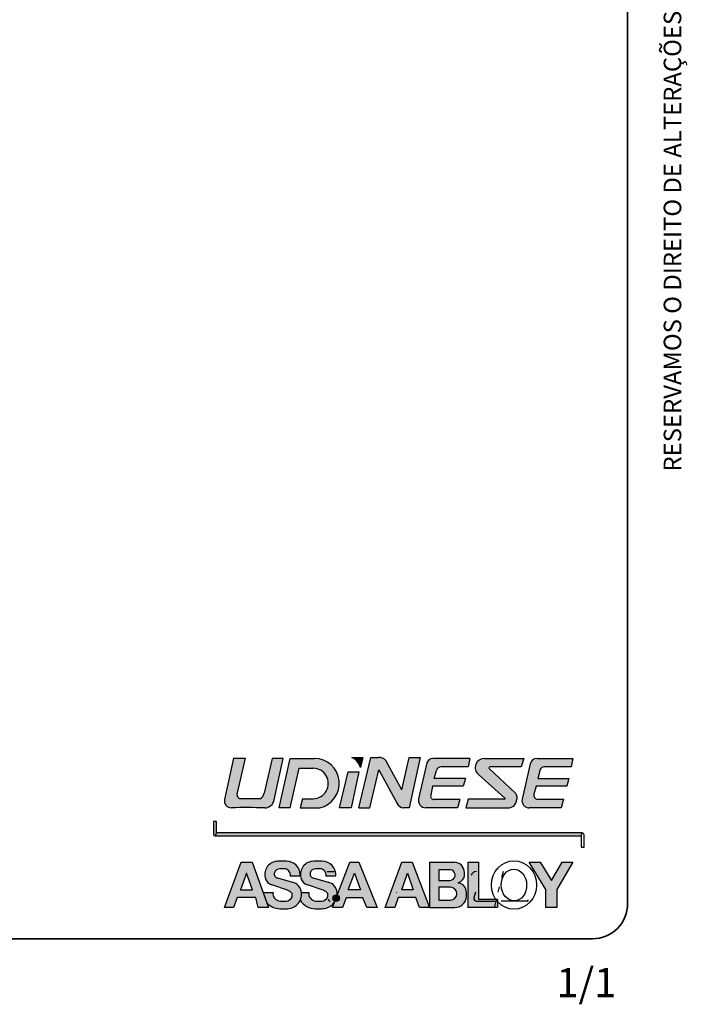
# Model space of a CAD drawing. Units: millimetres. Extents: x 10 to 205, y 4 to 287.
# Drawn here: x 148 to 205, y 4 to 89 of the extents above; entities that cross this region are included whole.
import ezdxf

# ---------------------------------------------------------------- set-up
doc = ezdxf.new("R2010")
doc.units = ezdxf.units.MM
doc.layers.add('DESENHO', color=179, linetype='Continuous', lineweight=25)
doc.layers.add('LAYOUT_', color=7, linetype='Continuous', lineweight=35)
doc.layers.add('LOGOTIPO', color=7, linetype='Continuous')
doc.styles.add('SLDTEXTSTYLE0', font='TXT', dxfattribs={"width": 0.7})

msp = doc.modelspace()

# ---------------------------------------------------------------- hatches: boundary and pattern name
at = {"layer": 'DESENHO'}
h = msp.add_hatch(color=256, dxfattribs=at)
edge = h.paths.add_edge_path(flags=0)
edge.add_line((166.2719923067999, 25.44851014947391), (165.5000224177528, 21.90571976581012))
edge.add_arc((166.0601728990536, 21.78366362980676), 0.5732942194352403, 167.7074622073168, 271.0168977182062)
edge.add_arc((167.3341206368298, -49.98772803277897), 71.20940288803499, 88.71480226891128, 91.01689771820742, ccw=False)
edge.add_arc((168.9491065948281, 21.99836217798978), 0.7948009022819319, 268.7148022688893, 351.0868508344587)
edge.add_line((169.7343097471174, 21.87521801895997), (170.5097132035869, 25.4337660245445))
edge.add_line((170.5097132035869, 25.4337660245445), (169.5598886115773, 25.4337660245445))
edge.add_line((169.5598886115773, 25.4337660245445), (168.8891472226404, 22.46634729608809))
edge.add_arc((168.1595963667793, 22.63125154423817), 0.7479557890313745, 298.97061906241424, 347.2631688923629, ccw=False)
edge.add_line((168.5218770231192, 21.97688880967318), (166.7649822455362, 21.97688880967318))
edge.add_arc((167.0350299815144, 22.37214836213296), 0.4787023015586591, 166.653692219262, 235.6584771867602, ccw=False)
edge.add_line((166.5692561732932, 22.48265018606598), (167.2728872699789, 25.44851014947391))
edge.add_line((167.2728872699789, 25.44851014947391), (166.2719923067999, 25.44851014947391))
h = msp.add_hatch(color=256, dxfattribs=at)
edge = h.paths.add_edge_path(flags=0)
edge.add_arc((173.0684250131818, 23.29000118422208), 1.305025806819293, -90.0000000000395, 89.9999999999992, ccw=False)
edge.add_line((173.0684250131809, 21.98497537740273), (172.1642530947954, 21.98497537740273))
edge.add_line((172.1642530947954, 21.98497537740273), (171.9777407844268, 21.203761218053))
edge.add_line((171.9777407844268, 21.203761218053), (173.6389758047752, 21.203761218053))
edge.add_arc((173.1653614073343, 23.29230760379885), 2.141573394230017, 282.7767362723676, 449.4062933728175)
edge.add_line((173.1875522837649, 25.43376602456703), (171.1202979706501, 25.43376602456703))
edge.add_line((171.1202979706501, 25.43376602456703), (170.1742234505242, 21.203761218053))
edge.add_line((170.1742234505242, 21.203761218053), (171.1202979706235, 21.203761218053))
edge.add_line((171.1202979706235, 21.203761218053), (171.8787817751477, 24.59502699104132))
edge.add_line((171.8787817751477, 24.59502699104132), (173.0684250131818, 24.59502699104132))
h = msp.add_hatch(color=256, dxfattribs=at)
edge = h.paths.add_edge_path(flags=0)
edge.add_line((177.3246711396164, 25.518184935714), (176.3771777340342, 25.518184935714))
edge.add_arc((175.8892416399825, 24.34349082683195), 1.272001525675369, 14.574847779197285, 67.44332602392842, ccw=False)
edge.add_line((177.1203098168437, 24.66358304048266), (177.3246711396164, 25.518184935714))
h = msp.add_hatch(color=256, dxfattribs=at)
edge = h.paths.add_edge_path(flags=0)
edge.add_arc((180.8759081558602, 21.89820197604752), 0.6982300656115565, 207.1936721057637, 264.0280674355271)
edge.add_line((180.8032634164771, 21.203761218053), (181.3019931561835, 21.203761218053))
edge.add_line((181.3019931561835, 21.203761218053), (182.2372939680137, 25.518184935714))
edge.add_line((182.2372939680137, 25.518184935714), (181.3019931561835, 25.518184935714))
edge.add_line((181.3019931561835, 25.518184935714), (180.657115207227, 22.73933901021108))
edge.add_line((180.657115207227, 22.73933901021108), (179.294068543233, 25.25101464946621))
edge.add_arc((178.7284336358539, 24.77612243620252), 0.7385563368248844, 40.01593694048333, 94.19377315961732)
edge.add_line((178.6744231514979, 25.51270123731197), (178.0173583130216, 25.51270123731197))
edge.add_line((178.0173583130216, 25.51270123731197), (176.9967893531393, 21.203761218053))
edge.add_line((176.9967893531393, 21.203761218053), (177.9338807914242, 21.203761218053))
edge.add_line((177.9338807914242, 21.203761218053), (178.7009632101522, 24.44245675167776))
edge.add_line((178.7009632101522, 24.44245675167776), (180.2548556581654, 21.57911104914611))
h = msp.add_hatch(color=256, dxfattribs=at)
edge = h.paths.add_edge_path(flags=0)
edge.add_line((183.4266616539111, 23.70430219666387), (183.6241906570653, 24.41143193046147))
edge.add_arc((184.0169274114629, 24.30172518799233), 0.4077716611022109, 89.9999999999992, 164.3928719363685, ccw=False)
edge.add_line((184.0169274114629, 24.70949684909462), (186.3342281596952, 24.70949684909462))
edge.add_line((186.3342281596952, 24.70949684909462), (186.4917199656176, 25.43540528437848))
edge.add_line((186.4917199656176, 25.43540528437848), (183.3012600750537, 25.43540528437848))
edge.add_arc((183.3012600750537, 24.93613796349758), 0.4992673208808899, 90, 166.8022057871365)
edge.add_line((182.8151795557971, 25.05012737747458), (182.0956109109968, 21.98169945682858))
edge.add_arc((182.7124622416863, 21.83704333729574), 0.6335857930000013, 166.8022057871468, 268.2259906923874)
edge.add_line((182.6928481003933, 21.203761218053), (185.4316939995382, 21.203761218053))
edge.add_line((185.4316939995382, 21.203761218053), (185.638121829344, 21.90571976581002))
edge.add_line((185.638121829344, 21.90571976581002), (183.4354848477196, 21.90571976581001))
edge.add_arc((183.4354848477196, 22.21736647237115), 0.3116467065608197, 167.7589222497441, 270, ccw=False)
edge.add_line((183.1309236984575, 22.28344351884114), (183.2961914296325, 23.04519261072179))
edge.add_line((183.2961914296325, 23.04519261072179), (185.9217621187757, 23.04519261072179))
edge.add_line((185.9217621187757, 23.04519261072179), (186.1058772157058, 23.70430219666385))
edge.add_line((186.1058772157058, 23.70430219666385), (183.4266616539111, 23.70430219666387))
h = msp.add_hatch(color=256, dxfattribs=at)
edge = h.paths.add_edge_path(flags=0)
edge.add_line((187.2093446852849, 24.06125580098827), (189.4842027716069, 22.0441418610999))
edge.add_arc((189.4375679349354, 21.99154808679315), 0.07029162885581942, -48.436634193147825, 48.436634193117186, ccw=False)
edge.add_line((189.4842027716068, 21.93895431248637), (186.3465279144055, 21.93895431248639))
edge.add_line((186.3465279144055, 21.93895431248639), (186.1265911727657, 21.18968129243881))
edge.add_line((186.1265911727657, 21.18968129243881), (189.7321172038589, 21.18968129243881))
edge.add_arc((189.7321172038589, 21.94981641678084), 0.7601351243420318, 270.0000000000008, 360.0000000000008)
edge.add_line((190.4922523282009, 21.94981641678084), (190.4922523282009, 22.20359557290174))
edge.add_arc((190.1252663489972, 22.20359557290163), 0.3669859792037138, 1.719471817892185e-11, 46.81757321183044)
edge.add_line((190.3764034756064, 22.47119387740034), (188.1441150444547, 24.5661641852781))
edge.add_arc((188.2008390356793, 24.62660623970902), 0.08289060938547352, 89.9999999999992, 226.8175732118992, ccw=False)
edge.add_line((188.2008390356793, 24.70949684909462), (190.8702324204281, 24.70949684909462))
edge.add_line((190.8702324204281, 24.70949684909462), (191.1038043415934, 25.4354052843785))
edge.add_line((191.1038043415934, 25.4354052843785), (187.7308324704119, 25.43540528437848))
edge.add_arc((187.7308324704119, 24.64937860429394), 0.7860266800845418, 90, 228.4366341933597)
h = msp.add_hatch(color=256, dxfattribs=at)
edge = h.paths.add_edge_path(flags=0)
edge.add_arc((192.839518723436, 24.34858890435786), 0.3609079447365545, 89.99999999999909, 156.2536916164958, ccw=False)
edge.add_line((192.839518723436, 24.70949684909462), (195.1523311190311, 24.70949684909462))
edge.add_line((195.1523311190311, 24.70949684909462), (195.3030264332086, 25.43540528437848))
edge.add_line((195.3030264332086, 25.43540528437848), (192.2295261232359, 25.43540528437848))
edge.add_arc((192.2295261232359, 24.82508645337433), 0.6103188310040094, 90, 167.3223162817401)
edge.add_line((191.6340868052671, 24.95903082277739), (190.9577523618725, 21.95243844798133))
edge.add_arc((191.567987558539, 21.8151657383393), 0.6254844459003837, 167.3223162817523, 270.0000000000008)
edge.add_line((191.567987558539, 21.18968129243881), (194.2887052632134, 21.18968129243881))
edge.add_line((194.2887052632134, 21.18968129243881), (194.4950073133192, 21.94981641678084))
edge.add_line((194.4950073133192, 21.94981641678084), (192.2762991588254, 21.94981641678084))
edge.add_arc((192.2762991588254, 22.28185506002577), 0.3320386432447198, 164.7055715029309, 270, ccw=False)
edge.add_line((191.956020303905, 22.36943996568051), (192.1411313584383, 23.04635062894843))
edge.add_line((192.1411313584383, 23.04635062894843), (194.7676184268392, 23.04635062894844))
edge.add_line((194.7676184268392, 23.04635062894844), (194.9478615181733, 23.70546021487674))
edge.add_line((194.9478615181733, 23.70546021487674), (192.2935498174425, 23.70546021487673))
edge.add_line((192.2935498174425, 23.70546021487673), (192.5091661740845, 24.49392209984613))
for points in [[(175.338497399967, 21.203761218053), (176.3171615034782, 21.203761218053), (176.9967893531393, 24.2951784177593), (176.0724954776008, 24.29517841775929)], [(164.8039086893425, 19.04847281607901), (164.719102013144, 18.79453981528954), (196.0139073296947, 18.79453981528955), (196.0989951983563, 19.0498644098488), (164.8039086893425, 19.04986440984879)], [(194.3764965259245, 16.54197763011278), (193.4559785567753, 14.98661122411193), (192.5091895126645, 16.54197763011278), (191.567987558539, 16.54197763011278), (192.9887530626573, 14.19876986350521), (192.9887530626573, 12.67157072663149), (193.9162375413499, 12.67157072663149), (193.9162375413499, 14.19876986350521), (195.3030264332086, 16.54197763011278)]]:
    msp.add_hatch(color=256, dxfattribs=at).paths.add_polyline_path(points, flags=0)
h = msp.add_hatch(color=256, dxfattribs=at)
edge = h.paths.add_edge_path(flags=0)
edge.add_line((164.550959706165, 20.03435531297892), (164.550959706165, 18.96422373319872))
edge.add_arc((164.720650691196, 18.96422373319872), 0.1696909850309156, 180, 269.4770850789442)
edge.add_line((164.719102013144, 18.79453981528954), (164.8039086893425, 19.04847281607901))
edge.add_line((164.8039086893425, 19.04847281607901), (164.8039086893425, 19.04986440984879))
edge.add_line((164.8039086893425, 19.04986440984879), (164.8039086893425, 20.03435531297892))
edge.add_line((164.8039086893425, 20.03435531297892), (164.550959706165, 20.03435531297892))
h = msp.add_hatch(color=256, dxfattribs=at)
h.paths.add_polyline_path([(168.3759472712172, 12.67157072663149), (169.2580455481414, 12.67157072663149), (169.1131389287622, 13.06921030479413), (168.7912815855195, 13.95242198100098), (167.8471383640536, 16.54325402108591), (166.928495457201, 16.54325402108591), (165.5000224177528, 12.6715707266315), (166.2719923067999, 12.67157072663149), (166.5692561732932, 13.53920837606525), (168.1595963667793, 13.53920837606525)], flags=0)
h.paths.add_polyline_path([(166.8617984659311, 14.17456005438977), (167.3865801534822, 15.60234446556585), (167.8782675003774, 14.17456005438976)], flags=0)
h = msp.add_hatch(color=256, dxfattribs=at)
edge = h.paths.add_edge_path(flags=0)
edge.add_arc((170.2860126755583, 13.86282050446096), 0.6484024177036284, 172.0569889840598, 266.08536979765347, ccw=False)
edge.add_line((169.6438310262676, 13.95242198100099), (168.7912815855195, 13.95242198100098))
edge.add_line((168.7912815855195, 13.95242198100098), (169.1131389287622, 13.06921030479413))
edge.add_arc((170.2484260874178, 14.10498301049844), 1.536783013470256, 222.3755813376623, 269.088145475632)
edge.add_line((170.2239694275854, 12.56839461334035), (170.7295367494304, 12.56839461334035))
edge.add_arc((170.8281502148932, 13.82937594366684), 1.264831423946627, 265.5283564423802, 335.2155205564163)
edge.add_arc((170.8281502148932, 13.82937594366684), 1.264831423946627, 335.2155205564163, 365.5801129463613)
edge.add_arc((171.0262590996119, 13.81144086924734), 1.070049117599742, 7.567763998835667, 7.570845461985082)
edge.add_arc((171.0262590996119, 13.81144086924734), 1.070049117599742, 7.570845461985082, 74.79511182071398)
edge.add_line((171.3069024952097, 14.84403197834294), (170.0123664844515, 15.19586822657537))
edge.add_arc((170.1052444267579, 15.53760061351638), 0.3541289827893871, 164.0198653914682, 254.7951118207375, ccw=False)
edge.add_arc((170.2239694275854, 15.50360131146077), 0.4776262635763435, 89.9999999999992, 164.0198653914795, ccw=False)
edge.add_line((170.2239694275854, 15.98122757503728), (170.7001842115444, 15.98122757503728))
edge.add_arc((170.6103367595775, 15.47344121289473), 0.5156738835765453, -11.131721441072784, 79.96596846399268, ccw=False)
edge.add_line((171.1163087160595, 15.37388251936788), (171.9605921778511, 15.37388251936788))
edge.add_line((171.9605921778511, 15.37388251936788), (171.9605921778511, 15.46297482154312))
edge.add_arc((170.7987083024878, 15.46297482154312), 1.161883875363257, 0, 90)
edge.add_line((170.7987083024878, 16.62485869690632), (170.0665533085069, 16.62485869690632))
edge.add_arc((170.0665533085069, 15.48840188984601), 1.1364568070604, 90, 192.7888499479132)
edge.add_arc((169.8125457957858, 15.43074477921335), 0.8759876938716616, 192.7888499479107, 251.8134818904938)
edge.add_line((169.5391400693351, 14.59851659622613), (170.887780553144, 14.15545778286963))
edge.add_arc((170.6621223532468, 13.46856977904198), 0.7230053616559301, 32.62163917601089, 71.8134818905034, ccw=False)
edge.add_line((171.2710727925209, 13.85833395837498), (171.2710727925209, 13.57806235249625))
edge.add_arc((170.7295367494304, 13.80190659747037), 0.5859757093721164, 270, 337.5422163569285, ccw=False)
edge.add_line((170.7295367494304, 13.21593088809824), (170.2417462150496, 13.21593088809824))
h = msp.add_hatch(color=256, dxfattribs=at)
edge = h.paths.add_edge_path(flags=0)
edge.add_line((172.6993864887963, 13.95242198100099), (172.0869802883343, 13.95242198100099))
edge.add_arc((171.0262590996119, 13.81144086924734), 1.070049117599742, 7.567763998834778, 7.570845461984277, ccw=False)
edge.add_arc((170.8281502148932, 13.82937594366684), 1.264831423946627, -24.784479443585383, 5.580112946359691, ccw=False)
edge.add_arc((173.2849281136133, 14.10516812810003), 1.536783013470412, 211.633478359136, 269.7985515603569)
edge.add_line((173.2795248901136, 12.56839461334035), (173.7850922119586, 12.56839461334035))
edge.add_arc((173.8118403886451, 13.89986417256305), 1.331738207040926, 268.8491276386978, 326.2440801459377)
edge.add_line((174.9190637889402, 13.15987566323901), (174.937069566228, 13.20737624124536))
edge.add_arc((175.0510540330679, 13.46432435159125), 0.2810956956111486, 73.02826643066578, 246.07750030994362, ccw=False)
edge.add_arc((173.8118403886451, 13.89986417256305), 1.331738207040926, 352.8097526413648, 362.2593417500278)
edge.add_arc((174.0818145621406, 13.81144086924734), 1.070049117599464, 7.567763998838038, 74.79511182073759)
edge.add_line((174.3624579577379, 14.84403197834295), (173.0679219469798, 15.19586822657538))
edge.add_arc((173.1607998892866, 15.53760061351638), 0.3541289827896589, 164.0198653914884, 254.79511182067512, ccw=False)
edge.add_arc((173.2795248901136, 15.50360131146077), 0.4776262635763435, 89.9999999999992, 164.0198653914803, ccw=False)
edge.add_line((173.2795248901136, 15.98122757503728), (173.755739674073, 15.98122757503728))
edge.add_arc((173.6658922221057, 15.47344121289473), 0.515673883576584, -11.131721441072898, 79.96596846394613, ccw=False)
edge.add_line((174.1718641785877, 15.37388251936788), (175.0161476403793, 15.37388251936788))
edge.add_arc((173.8542637650165, 15.4598023237572), 1.165056373148939, 355.770749361558, 450.0000000000008)
edge.add_line((173.8542637650165, 16.62485869690632), (173.1221087710351, 16.62485869690632))
edge.add_arc((173.1221087710351, 15.48840188984601), 1.136456807060184, 90, 192.7888499479176)
edge.add_arc((172.868101258314, 15.43074477921335), 0.875987693871445, 192.7888499479167, 251.8134818904957)
edge.add_line((172.5946955318634, 14.59851659622612), (173.9433360156726, 14.15545778286963))
edge.add_arc((173.717677815775, 13.46856977904198), 0.7230053616561865, 32.62163917599139, 71.8134818904714, ccw=False)
edge.add_line((174.3266282550495, 13.85833395837498), (174.3266282550495, 13.57806235249625))
edge.add_arc((173.7850922119586, 13.80190659747037), 0.5859757093723216, 270, 337.5422163569455, ccw=False)
edge.add_line((173.7850922119586, 13.21593088809824), (173.2973016775779, 13.21593088809824))
edge.add_arc((173.3415681380866, 13.86282050446096), 0.6484024177034085, 172.0569889840546, 266.08536979765597, ccw=False)
h = msp.add_hatch(color=256, dxfattribs=at)
edge = h.paths.add_edge_path(flags=0)
edge.add_arc((175.0510540330679, 13.46432435159125), 0.2810956956111486, -111.75781338780092, 72.4026323804602, ccw=False)
edge.add_arc((173.8118403886451, 13.89986417256305), 1.331738207040926, 326.2440801459369, 328.46070040150084, ccw=False)
edge.add_line((174.9190637889402, 13.15987566323901), (174.7339647794939, 12.67157072663149))
edge.add_line((174.7339647794939, 12.67157072663149), (175.5747747301113, 12.67157072663149))
edge.add_line((175.5747747301113, 12.67157072663149), (175.8892416399825, 13.50115779438166))
edge.add_line((175.8892416399825, 13.50115779438166), (177.3246711396164, 13.50115779438165))
edge.add_line((177.3246711396164, 13.50115779438165), (177.6563254214079, 12.67157072663149))
edge.add_line((177.6563254214079, 12.67157072663149), (178.5446200658663, 12.67157072663149))
edge.add_line((178.5446200658663, 12.67157072663149), (176.9967893531393, 16.54325402108591))
edge.add_line((176.9967893531393, 16.54325402108591), (176.2015820181642, 16.54325402108591))
edge.add_line((176.2015820181642, 16.54325402108591), (175.1360365976953, 13.73226605010133))
h.paths.add_polyline_path([(176.6262406580834, 15.60234446556585), (177.1203098168437, 14.17456005438977), (176.0724954776008, 14.17456005438977)], flags=0)
h = msp.add_hatch(color=256, dxfattribs=at)
h.paths.add_polyline_path([(179.2288116172136, 12.67157072663148), (180.0740441388316, 12.6715707266315), (180.3471078647086, 13.52713872254815), (181.8563708855514, 13.52713872254817), (182.1781729678423, 12.67157072663149), (183.0170826779596, 12.67157072663149), (181.560838694931, 16.54325402108591), (180.657115207227, 16.54325402108591)], flags=0)
h.paths.add_polyline_path([(181.1409884525537, 15.60234446556585), (181.6248616978804, 14.17456005438976), (180.657115207227, 14.17456005438978)], flags=0)
h = msp.add_hatch(color=256, dxfattribs=at)
edge = h.paths.add_edge_path(flags=0)
edge.add_line((183.0170826779596, 12.67157072663149), (185.1904232790736, 12.67157072663149))
edge.add_arc((185.1904232790736, 13.68569072376413), 1.014119997132617, 270.0000000000008, 351.005223561596)
edge.add_line((186.1920722352926, 13.52713872254817), (186.1920722352926, 13.95242198100099))
edge.add_arc((185.3654793970749, 13.95242198100099), 0.8265928382174673, 0, 79.93505949432449)
edge.add_line((185.509938292892, 14.76629380605176), (185.509938292892, 14.80997344700074))
edge.add_arc((185.322142833055, 15.48312155189845), 0.6988529930269587, 285.5880866537502, 352.3471735812969)
edge.add_line((186.0147712677374, 15.39005513834312), (186.0147712677374, 15.67677860801697))
edge.add_arc((185.1495722456416, 15.67677860801697), 0.8651990220958083, 0, 90)
edge.add_line((185.1495722456416, 16.54197763011278), (183.0170826779596, 16.54197763011278))
edge.add_line((183.0170826779596, 16.54197763011278), (183.0170826779596, 12.67157072663149))
edge = h.paths.add_edge_path(flags=0)
edge.add_arc((184.8191175237228, 13.85092762921502), 0.5517768147976221, -90.0000000000008, 89.9999999999992, ccw=False)
edge.add_line((184.8191175237228, 13.29915081441745), (183.8190205885919, 13.29915081441745))
edge.add_line((183.8190205885919, 13.29915081441745), (183.8190205885919, 14.4027044440127))
edge.add_line((183.8190205885919, 14.4027044440127), (184.8191175237228, 14.4027044440127))
edge = h.paths.add_edge_path(flags=0)
edge.add_arc((184.7647119134894, 15.44498484228218), 0.458373618170271, -90.0000000000008, 96.31672358391631, ccw=False)
edge.add_line((184.7647119134894, 14.98661122411193), (183.8190205885919, 14.98661122411193))
edge.add_line((183.8190205885919, 14.98661122411193), (183.8190205885919, 15.90057562090263))
edge.add_line((183.8190205885919, 15.90057562090263), (184.7142796195645, 15.90057562090263))
h = msp.add_hatch(color=256, dxfattribs=at)
edge = h.paths.add_edge_path(flags=0)
edge.add_ellipse((190.2582777580589, 14.59497658415897), major_axis=(0, -2.074329288377141), ratio=0.9311589483714064, start_angle=305.7610171183513, end_angle=313.2535286632162, ccw=False)
edge.add_line((188.6909150602588, 13.38272670707518), (187.209344685285, 13.38272670707518))
edge.add_line((187.209344685285, 13.38272670707518), (187.209344685285, 16.54197763011278))
edge.add_line((187.209344685285, 16.54197763011278), (186.3465279144054, 16.54197763011278))
edge.add_line((186.3465279144054, 16.54197763011278), (186.3465279144054, 12.67157072663149))
edge.add_line((186.3465279144054, 12.67157072663149), (188.8514886853861, 12.67157072663149))
edge.add_line((188.8514886853861, 12.67157072663149), (188.8514886853861, 13.17358839179531))
h = msp.add_hatch(color=256, dxfattribs=at)
edge = h.paths.add_edge_path(flags=0)
edge.add_arc((173.8118403886451, 13.89986417256305), 1.331738207040926, 352.2360525444682, 352.8097526413648)
edge.add_arc((175.0510540330679, 13.46432435159125), 0.2810956956111486, 73.02826643066663, 246.0775003099443)
edge.add_line((174.937069566228, 13.20737624124536), (175.1313706066747, 13.71995681918568))
h = msp.add_hatch(color=256, dxfattribs=at)
edge = h.paths.add_edge_path(flags=0)
edge.add_line((175.1313706066747, 13.71995681918568), (174.937069566228, 13.20737624124536))
edge.add_arc((175.0510540330679, 13.46432435159125), 0.2810956956111486, 246.0775003099443, 248.2421866122009)
edge.add_arc((173.8118403886451, 13.89986417256305), 1.331738207040926, 328.4607004015017, 352.2360525444682)
h = msp.add_hatch(color=256, dxfattribs=at)
edge = h.paths.add_edge_path(flags=0)
edge.add_arc((173.8118403886451, 13.89986417256305), 1.331738207040926, 328.46070040150084, 352.2360525444674, ccw=False)
edge.add_arc((175.0510540330679, 13.46432435159125), 0.2810956956111486, 248.2421866122009, 432.4026323804619)
edge.add_line((175.1360365976953, 13.73226605010133), (175.1313706066747, 13.71995681918568))
h = msp.add_hatch(color=256, dxfattribs=at)
edge = h.paths.add_edge_path(flags=0)
edge.add_line((188.8514886853861, 13.38272670707518), (188.6909150602588, 13.38272670707518))
edge.add_ellipse((190.2582777580589, 14.59497658415897), major_axis=(0, -2.074329288377141), ratio=0.9311589483714064, start_angle=305.7610171183521, end_angle=313.253528663217)
edge.add_line((188.8514886853861, 13.17358839179531), (188.8514886853861, 13.38272670707518))

# ---------------------------------------------------------------- linework, layer by layer
at = {"layer": 'DESENHO', "color": 7}
for p, q in [((166.2719923067999, 25.44851014947391), (165.5000224177528, 21.90571976581012)), ((166.2719923067999, 25.44851014947391), (167.2728872699789, 25.44851014947391)), ((167.2728872699789, 25.44851014947391), (166.5692561732932, 22.48265018606598)), ((169.5598886115773, 25.4337660245445), (168.8891472226404, 22.46634729608809)), ((170.5097132035869, 25.4337660245445), (169.5598886115773, 25.4337660245445)), ((169.7343097471174, 21.87521801895997), (170.5097132035869, 25.4337660245445)), ((170.1742234505242, 21.203761218053), (171.1202979706501, 25.43376602456703)), ((171.1202979706501, 25.43376602456703), (173.1875522837649, 25.43376602456703)), ((176.3771777340342, 25.518184935714), (177.3246711396164, 25.518184935714)), ((176.9967893531393, 21.203761218053), (178.0173583130216, 25.51270123731197)), ((177.3246711396164, 25.518184935714), (177.1203098168437, 24.66358304048266)), ((178.0173583130216, 25.51270123731197), (178.6744231514979, 25.51270123731197)), ((180.657115207227, 22.73933901021107), (181.3019931561835, 25.518184935714)), ((182.2372939680137, 25.518184935714), (181.3019931561835, 21.203761218053)), ((181.3019931561835, 25.518184935714), (182.2372939680137, 25.518184935714)), ((186.4917199656176, 25.43540528437848), (183.3012600750537, 25.43540528437848)), ((186.4917199656176, 25.43540528437848), (186.3342281596952, 24.70949684909462)), ((187.7308324704119, 25.43540528437848), (191.1038043415934, 25.43540528437848)), ((191.1038043415934, 25.43540528437848), (190.8702324204281, 24.70949684909462)), ((192.2295261232359, 25.43540528437848), (195.3030264332085, 25.43540528437848)), ((195.3030264332085, 25.43540528437848), (195.1523311190311, 24.70949684909462)), ((171.1202979706235, 21.203761218053), (171.8787817751477, 24.59502699104132)), ((171.8787817751477, 24.59502699104132), (173.0684250131818, 24.59502699104132)), ((180.657115207227, 22.73933901021107), (179.294068543233, 25.25101464946621)), ((182.8151795557971, 25.05012737747458), (182.0956109109968, 21.98169945682859)), ((186.3342281596952, 24.70949684909462), (184.0169274114629, 24.70949684909462)), ((188.1441150444547, 24.56616418527812), (190.3764034756064, 22.47119387740037)), ((190.8702324204281, 24.70949684909462), (188.2008390356793, 24.70949684909462)), ((191.6340868052671, 24.95903082277739), (190.9577523618724, 21.95243844798133)), ((192.5091661740846, 24.49392209984613), (192.2935498174425, 23.70546021487673)), ((195.1523311190311, 24.70949684909462), (192.839518723436, 24.70949684909462)), ((175.338497399967, 21.203761218053), (176.0724954776008, 24.29517841775929)), ((176.0724954776008, 24.29517841775929), (176.9967893531393, 24.29517841775929)), ((176.9967893531393, 24.29517841775929), (176.3171615034782, 21.203761218053)), ((177.9338807914242, 21.203761218053), (178.7009632101522, 24.44245675167777)), ((178.7009632101522, 24.44245675167777), (180.2548556581654, 21.57911104914611)), ((183.4266616539111, 23.70430219666386), (183.6241906570653, 24.41143193046146)), ((186.1058772157058, 23.70430219666386), (183.4266616539111, 23.70430219666386)), ((186.1058772157058, 23.70430219666386), (185.9217621187757, 23.04519261072179)), ((187.209344685285, 24.06125580098827), (189.4842027716068, 22.04414186109992)), ((192.2935498174425, 23.70546021487673), (194.9478615181733, 23.70546021487673)), ((194.9478615181733, 23.70546021487673), (194.7676184268392, 23.04635062894844)), ((183.2961914296325, 23.04519261072179), (183.1309236984575, 22.28344351884114)), ((185.9217621187757, 23.04519261072179), (183.2961914296325, 23.04519261072179)), ((192.1411313584383, 23.04635062894844), (191.956020303905, 22.36943996568052)), ((194.7676184268392, 23.04635062894844), (192.1411313584383, 23.04635062894844)), ((168.5218770231192, 21.97688880967318), (166.7649822455362, 21.97688880967318)), ((172.1642530947954, 21.98497537740273), (171.9777407844268, 21.203761218053)), ((172.1642530947954, 21.98497537740273), (173.0684250131809, 21.98497537740273)), ((186.3465279144054, 21.93895431248637), (186.1265911727657, 21.18968129243881)), ((189.4842027716068, 21.93895431248637), (186.3465279144054, 21.93895431248637)), ((190.4922523282009, 22.20359557290174), (190.4922523282009, 21.94981641678084)), ((192.2762991588254, 21.94981641678084), (194.4950073133192, 21.94981641678084)), ((194.4950073133192, 21.94981641678084), (194.2887052632134, 21.18968129243881)), ((171.1202979706235, 21.203761218053), (170.1742234505242, 21.203761218053)), ((171.9777407844268, 21.203761218053), (173.6389758047752, 21.203761218053)), ((176.3171615034782, 21.203761218053), (175.338497399967, 21.203761218053)), ((176.9967893531393, 21.203761218053), (177.9338807914242, 21.203761218053)), ((181.3019931561835, 21.203761218053), (180.8032634164771, 21.203761218053)), ((185.4316939995382, 21.203761218053), (182.6928481003933, 21.203761218053)), ((185.6381218293439, 21.90571976581001), (183.4354848477196, 21.90571976581001)), ((185.6381218293439, 21.90571976581001), (185.4316939995382, 21.203761218053)), ((186.1265911727657, 21.18968129243881), (189.7321172038589, 21.18968129243881)), ((194.2887052632134, 21.18968129243881), (191.567987558539, 21.18968129243881)), ((164.8039086893425, 20.03435531297892), (164.550959706165, 20.03435531297892)), ((164.550959706165, 20.03435531297892), (164.550959706165, 18.96422373319872)), ((164.8039086893425, 19.04847281607901), (164.8039086893425, 20.03435531297892)), ((164.719102013144, 18.79453981528955), (164.8039086893425, 19.04847281607901)), ((164.719102013144, 18.79453981528955), (196.0139073296947, 18.79453981528955)), ((196.0989951983562, 19.04986440984879), (164.8039086893425, 19.04986440984879)), ((196.0139073296947, 18.79453981528955), (196.0989951983562, 19.04986440984879)), ((196.0139073296947, 18.79453981528955), (196.0139073296947, 17.82574116251711)), ((196.2576132950092, 17.82574116251711), (196.2576132950092, 18.89300521751624)), ((196.0139073296947, 17.82574116251711), (196.2576132950092, 17.82574116251711)), ((165.5000224177528, 12.67157072663149), (166.928495457201, 16.54325402108591)), ((166.928495457201, 16.54325402108591), (167.8471383640536, 16.54325402108591)), ((167.8471383640536, 16.54325402108591), (169.2580455481414, 12.67157072663149)), ((170.7987083024878, 16.62485869690632), (170.0665533085069, 16.62485869690632)), ((173.8542637650165, 16.62485869690632), (173.1221087710351, 16.62485869690632)), ((174.7339647794939, 12.67157072663149), (176.2015820181642, 16.54325402108591)), ((176.2015820181642, 16.54325402108591), (176.9967893531393, 16.54325402108591)), ((176.9967893531393, 16.54325402108591), (178.5446200658663, 12.67157072663149)), ((179.2288116172136, 12.67157072663149), (180.657115207227, 16.54325402108591)), ((180.657115207227, 16.54325402108591), (181.560838694931, 16.54325402108591)), ((181.560838694931, 16.54325402108591), (183.0170826779596, 12.67157072663149)), ((183.0170826779596, 16.54197763011278), (185.1495722456416, 16.54197763011278)), ((183.0170826779596, 16.54197763011278), (183.0170826779596, 12.67157072663149)), ((186.3465279144054, 16.54197763011278), (187.209344685285, 16.54197763011278)), ((186.3465279144054, 12.62719847047777), (186.3465279144054, 16.54197763011278)), ((187.209344685285, 16.54197763011278), (187.209344685285, 13.38272670707518)), ((191.567987558539, 16.54197763011278), (192.5091895126645, 16.54197763011278)), ((192.9887530626573, 14.19876986350521), (191.567987558539, 16.54197763011278)), ((192.5091895126645, 16.54197763011278), (193.4559785567753, 14.98661122411193)), ((193.4559785567753, 14.98661122411193), (194.3764965259245, 16.54197763011278)), ((195.3030264332085, 16.54197763011278), (193.9162375413499, 14.19876986350521)), ((194.3764965259245, 16.54197763011278), (195.3030264332085, 16.54197763011278)), ((167.3865801534822, 15.60234446556585), (166.8617984659311, 14.17456005438977)), ((167.8782675003774, 14.17456005438977), (167.3865801534822, 15.60234446556585)), ((170.0123664844515, 15.19586822657536), (171.3069024952097, 14.84403197834293)), ((170.7001842115444, 15.98122757503728), (170.2239694275854, 15.98122757503728)), ((171.1163087160595, 15.37388251936788), (171.9605921778511, 15.37388251936788)), ((171.9605921778511, 15.37388251936788), (171.9605921778511, 15.46297482154312)), ((173.0679219469798, 15.19586822657536), (174.3624579577379, 14.84403197834293)), ((173.755739674073, 15.98122757503728), (173.2795248901136, 15.98122757503728)), ((174.1718641785877, 15.37388251936788), (175.0161476403793, 15.37388251936788)), ((176.0724954776008, 14.17456005438977), (176.6262406580834, 15.60234446556585)), ((176.6262406580834, 15.60234446556585), (177.1203098168437, 14.17456005438977)), ((180.657115207227, 14.17456005438977), (181.1409884525537, 15.60234446556585)), ((181.1409884525537, 15.60234446556585), (181.6248616978804, 14.17456005438977)), ((184.7142796195645, 15.90057562090263), (183.8190205885919, 15.90057562090263)), ((183.8190205885919, 15.90057562090263), (183.8190205885919, 14.98661122411193)), ((186.0147712677374, 15.39005513834312), (186.0147712677374, 15.67677860801697)), ((170.8877805531439, 14.15545778286963), (169.5391400693352, 14.59851659622612)), ((173.9433360156726, 14.15545778286963), (172.5946955318634, 14.59851659622612)), ((183.8190205885919, 14.98661122411193), (184.7647119134894, 14.98661122411193)), ((184.8191175237228, 14.4027044440127), (183.8190205885919, 14.4027044440127)), ((183.8190205885919, 14.4027044440127), (183.8190205885919, 13.29915081441745)), ((185.509938292892, 14.76629380605176), (185.509938292892, 14.80997344700074)), ((166.5692561732932, 13.53920837606525), (166.2719923067999, 12.67157072663149)), ((168.1595963667793, 13.53920837606525), (166.5692561732932, 13.53920837606525)), ((166.8617984659311, 14.17456005438977), (167.8782675003774, 14.17456005438977)), ((168.3759472712172, 12.67157072663149), (168.1595963667793, 13.53920837606525)), ((168.7912815855195, 13.95242198100099), (169.1131389287621, 13.06921030479413)), ((168.7912815855195, 13.95242198100099), (169.6438310262676, 13.95242198100099)), ((171.2710727925209, 13.57806235249625), (171.2710727925209, 13.85833395837498)), ((172.0869802883343, 13.95242198100099), (172.6993864887963, 13.95242198100099)), ((174.3266282550495, 13.57806235249625), (174.3266282550495, 13.85833395837498)), ((175.8892416399825, 13.50115779438165), (175.5747747301113, 12.67157072663149)), ((177.3246711396164, 13.50115779438165), (175.8892416399825, 13.50115779438165)), ((177.1203098168437, 14.17456005438977), (176.0724954776008, 14.17456005438977)), ((177.6563254214079, 12.67157072663149), (177.3246711396164, 13.50115779438165)), ((180.3471078647086, 13.52713872254817), (180.0740441388316, 12.67157072663149)), ((181.8563708855514, 13.52713872254817), (180.3471078647086, 13.52713872254817)), ((181.6248616978804, 14.17456005438977), (180.657115207227, 14.17456005438977)), ((182.1781729678422, 12.67157072663149), (181.8563708855514, 13.52713872254817)), ((186.1920722352926, 13.52713872254817), (186.1920722352926, 13.95242198100099)), ((192.9887530626573, 12.67157072663149), (192.9887530626573, 14.19876986350521)), ((193.9162375413499, 14.19876986350521), (193.9162375413499, 12.67157072663149)), ((166.2719923067999, 12.67157072663149), (165.5000224177528, 12.67157072663149)), ((169.2580455481414, 12.67157072663149), (168.3759472712172, 12.67157072663149)), ((170.2417462150496, 13.21593088809824), (170.7295367494304, 13.21593088809824)), ((173.2973016775779, 13.21593088809824), (173.7850922119586, 13.21593088809824)), ((175.5747747301113, 12.67157072663149), (174.7339647794939, 12.67157072663149)), ((178.5446200658663, 12.67157072663149), (177.6563254214079, 12.67157072663149)), ((180.0740441388316, 12.67157072663149), (179.2288116172136, 12.67157072663149)), ((183.0170826779596, 12.67157072663149), (182.1781729678422, 12.67157072663149)), ((183.0170826779596, 12.67157072663149), (185.1904232790736, 12.67157072663149)), ((183.8190205885919, 13.29915081441745), (184.8191175237228, 13.29915081441745)), ((188.8514886853861, 12.67157072663149), (186.3461349456383, 12.67157072663149)), ((187.209344685285, 13.38272670707518), (188.8514886853861, 13.38272670707518)), ((188.8514886853861, 13.38272670707518), (188.8514886853861, 12.67157072663149)), ((193.9162375413499, 12.67157072663149), (192.9887530626573, 12.67157072663149)), ((170.2239694275854, 12.56839461334035), (170.7295367494304, 12.56839461334035)), ((173.2795248901136, 12.56839461334035), (173.7850922119586, 12.56839461334035))]:
    msp.add_line(p, q, dxfattribs=at)
msp.add_circle((175.0510540330679, 13.46432435159125), 0.281095695611166, dxfattribs=at)
for centre, radius, start, end in [((173.1653614073343, 23.29230760379885), 2.141573394230028, 282.7767362723696, 89.40629337281656), ((175.8892416399825, 24.34349082683195), 1.272001525675435, 14.57484777919817, 67.44332602392922), ((178.7284336358539, 24.77612243620252), 0.738556336824891, 40.01593694048333, 94.19377315961732), ((183.3012600750537, 24.93613796349758), 0.4992673208809002, 90, 166.8022057871365), ((187.7308324704119, 24.64937860429394), 0.7860266800845395, 90, 228.4366341933608), ((192.2295261232359, 24.82508645337433), 0.6103188310041503, 90, 167.3223162817413), ((173.0684250131818, 23.29000118422208), 1.305025806819351, 269.9999999999621, 90), ((184.0169274114629, 24.30172518799233), 0.4077716611022879, 90, 164.3928719363703), ((188.2008390356793, 24.62660623970902), 0.08289060938560056, 90, 226.8175732118899), ((192.839518723436, 24.34858890435786), 0.3609079447367556, 90, 156.2536916164948), ((167.0350299815144, 22.37214836213296), 0.4787023015588013, 166.653692219262, 235.658477186761), ((168.1595963667793, 22.63125154423817), 0.7479557890314488, 298.970619062415, 347.2631688923637), ((182.7124622416863, 21.83704333729574), 0.6335857930001713, 166.8022057871462, 268.2259906923874), ((183.4354848477196, 22.21736647237115), 0.3116467065611417, 167.7589222497449, 270.0000000000008), ((189.4375679349354, 21.99154808679315), 0.07029162885581942, 311.5633658068539, 48.43663419314689), ((189.7321172038589, 21.94981641678084), 0.7601351243420424, 270.0000000000008, 0), ((190.1252663489972, 22.20359557290163), 0.3669859792037308, 1.719471817892185e-11, 46.81757321183709), ((191.567987558539, 21.8151657383393), 0.62548444590049, 167.3223162817534, 270.0000000000008), ((192.2762991588254, 22.28185506002577), 0.3320386432449354, 164.7055715029306, 270.0000000000008), ((166.0601728990536, 21.78366362980676), 0.5732942194354094, 167.7074622073168, 271.0168977182066), ((167.3341206368298, -49.98772803277897), 71.20940288803517, 88.71480226891212, 91.01689771820823), ((168.9491065948281, 21.99836217798978), 0.7948009022819589, 268.7148022688893, 351.0868508344583), ((180.8759081558602, 21.89820197604752), 0.698230065611642, 207.1936721057637, 264.0280674355271), ((164.720650691196, 18.96422373319872), 0.1696909850310533, 180, 269.4770850789345), ((196.0989951983562, 18.89124631319571), 0.1586180966530755, 0, 90), ((170.0665533085069, 15.48840188984601), 1.136456807060465, 90, 192.7888499479128), ((170.7987083024878, 15.46297482154312), 1.161883875363316, 0, 90), ((173.1221087710351, 15.48840188984601), 1.136456807060314, 90, 192.7888499479176), ((173.8542637650165, 15.4598023237572), 1.165056373149119, 355.770749361558, 90), ((185.1495722456416, 15.67677860801697), 0.8651990220958226, 0, 90), ((169.8125457957858, 15.43074477921335), 0.8759876938718696, 192.7888499479101, 251.8134818904957), ((170.1052444267579, 15.53760061351638), 0.3541289827894347, 164.0198653914705, 254.7951118207386), ((170.2239694275854, 15.50360131146077), 0.4776262635765018, 90, 164.0198653914814), ((170.6103367595775, 15.47344121289473), 0.5156738835765663, 348.8682785589288, 79.96596846399355), ((172.868101258314, 15.43074477921335), 0.8759876938714456, 192.7888499479167, 251.8134818904957), ((173.1607998892866, 15.53760061351638), 0.3541289827897731, 164.0198653914895, 254.7951118206764), ((173.2795248901136, 15.50360131146077), 0.4776262635765018, 90, 164.0198653914814), ((173.6658922221057, 15.47344121289473), 0.5156738835766017, 348.8682785589288, 79.96596846394692), ((184.7647119134894, 15.44498484228218), 0.4583736181702937, 270.0000000000008, 96.31672358391707), ((185.322142833055, 15.48312155189845), 0.6988529930269961, 285.5880866537502, 352.3471735812969), ((171.0262590996119, 13.81144086924734), 1.070049117599793, 7.567763998835138, 74.79511182071388), ((174.0818145621406, 13.81144086924734), 1.070049117599587, 7.567763998838343, 74.79511182073738), ((184.8191175237228, 13.85092762921502), 0.5517768147976767, 270.0000000000008, 90), ((185.3654793970749, 13.95242198100099), 0.8265928382176355, 0, 79.93505949432449), ((170.2860126755583, 13.86282050446096), 0.6484024177036354, 172.0569889840606, 266.0853697976543), ((170.8281502148932, 13.82937594366684), 1.264831423946768, 265.5283564423802, 5.580112946360315), ((170.7295367494304, 13.80190659747037), 0.5859757093721321, 270.0000000000008, 337.5422163569293), ((170.6621223532468, 13.46856977904198), 0.7230053616559602, 32.6216391760117, 71.81348189050647), ((173.3415681380866, 13.86282050446096), 0.6484024177036023, 172.0569889840554, 266.0853697976568), ((173.8118403886451, 13.89986417256305), 1.331738207040986, 268.8491276386978, 2.259341750027002), ((173.7850922119586, 13.80190659747037), 0.5859757093725099, 270.0000000000008, 337.5422163569463), ((173.717677815775, 13.46856977904198), 0.7230053616563432, 32.62163917599228, 71.81348189047223), ((185.1904232790736, 13.68569072376413), 1.014119997132633, 270.0000000000008, 351.005223561596), ((170.2484260874178, 14.10498301049844), 1.536783013470355, 222.3755813376616, 269.088145475632), ((173.2849281136133, 14.10516812810003), 1.536783013470477, 211.6334783591363, 269.7985515603569)]:
    msp.add_arc(centre, radius, start, end, dxfattribs=at)
for major_axis, ratio in [((0, -2.074329288377141), 0.9311589483714048), ((0.02653369580983167, -1.359239788981782), 0.7975705451141599)]:
    msp.add_ellipse((190.2582777580589, 14.59497658415897), major_axis=major_axis, ratio=ratio, dxfattribs=at)
at = {"layer": 'LAYOUT_', "color": 7, "lineweight": 35}
for p, q in [((199.9811969130172, 12.99859389592371), (199.9811969130172, 283.9985938959237)), ((196.9811969130172, 9.99859389592369), (12.98119691301726, 9.998593895923685))]:
    msp.add_line(p, q, dxfattribs=at)
msp.add_arc((196.9811969130172, 12.99859389592369), 3.000000000000002, 270.0000000000002, 4.071109992273301e-13, dxfattribs=at)
at = {"layer": 'LOGOTIPO', "color": 7}
for p, q in [((174.2715672652002, 15.75999184636621), (174.9901637279837, 15.75999184636621)), ((189.3256612420971, 15.75999184636621), (189.1897270609332, 15.2162421037984)), ((188.9958707483962, 14.43930834346995), (188.8790312019924, 13.97311284201467)), ((180.2181442079857, 13.92726566349069), (180.2245901451795, 13.9532072275125)), ((186.9571430440131, 13.97316265835498), (186.8367460157569, 13.49121535957441)), ((187.0627153830528, 13.2018514357968), (188.6909719358127, 13.2018514357968)), ((188.6909719358127, 13.2018514357968), (188.5487535147869, 12.65228686284785)), ((191.4056891950817, 13.2018514357968), (189.1716208611992, 13.2018514357968))]:
    msp.add_line(p, q, dxfattribs=at)
for centre, radius, start, end in [((187.0472703307111, 15.29384167599782), 0.466150170368433, 89.99999999998953, 165.9479569387568), ((187.0627153830528, 13.4347651203715), 0.232913684574703, 165.9738043624006, 270.0000000000008), ((174.544731555233, 13.35557963775422), 0.1537282019574207, 165.9002466872177, 270.0000000000326), ((191.4056891950817, 13.27845224994708), 0.0766008141503215, 270.0000000000221, 48.03647271630827)]:
    msp.add_arc(centre, radius, start, end, dxfattribs=at)

# ---------------------------------------------------------------- texts
at = {"layer": 'DESENHO', "insert": (196.4513889849186, 7.490030532149381), "char_height": 2.5, "attachment_point": 2, "style": 'SLDTEXTSTYLE0'}
msp.add_mtext('1/1', dxfattribs=at)
at = {"layer": 'LAYOUT_', "insert": (203.0663983053589, 50.00000000000001), "char_height": 1.5, "attachment_point": 1, "rotation": 90.00000000000018, "style": 'SLDTEXTSTYLE0'}
msp.add_mtext('RESERVAMOS O DIREITO DE ALTERAÇÕES SEM AVISO PRÉVIO. TODAS AS MEDIDAS EM mm. IMAGENS MERAMENTE ILUSTRATIVAS.', dxfattribs=at)

doc.saveas('drawing.dxf')
